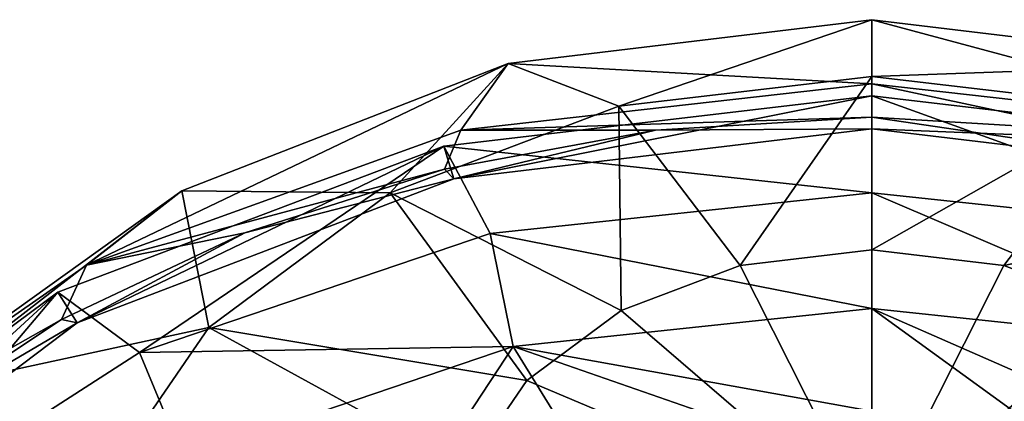
# Model space of a CAD drawing. Units: millimetres. Extents: x -223 to 110, y -32 to 344.
# Drawn here: x -199 to -171, y 333 to 344 of the extents above; entities that cross this region are included whole.
import ezdxf

# ---------------------------------------------------------------- set-up
doc = ezdxf.new("R2010")
doc.units = ezdxf.units.MM
doc.header["$LTSCALE"] = 81.481481
for name, color, linetype in [('2132', 7, 'CONTINUOUS'), ('2133', 7, 'CONTINUOUS'), ('2134', 7, 'CONTINUOUS'), ('2135', 7, 'CONTINUOUS'), ('2136', 7, 'CONTINUOUS'), ('2137', 7, 'CONTINUOUS'), ('2138', 7, 'CONTINUOUS')]:
    doc.layers.add(name, color=color, linetype=linetype)

msp = doc.modelspace()

# ---------------------------------------------------------------- linework, layer by layer
at = {"layer": '2132', "color": 7, "linetype": 'CONTINUOUS', "true_color": 0xe0f2ff}
for points in [[(-186.974, 340.106, 122.449), (-175, 338.801, 125.479), (-175, 341.515, 123.719), (-186.974, 340.106, 122.449)], [(-197.776, 336.018, 118.764), (-195.497, 334.33, 121.45), (-186.974, 340.106, 122.449), (-197.776, 336.018, 118.764)], [(-195.497, 334.33, 121.45), (-185.681, 337.66, 124.451), (-186.974, 340.106, 122.449), (-195.497, 334.33, 121.45)], [(-185.681, 337.66, 124.451), (-175, 338.801, 125.479), (-186.974, 340.106, 122.449), (-185.681, 337.66, 124.451)], [(-185.681, 337.66, 124.451), (-175, 335.567, 125.646), (-175, 338.801, 125.479), (-185.681, 337.66, 124.451)], [(-195.497, 334.33, 121.45), (-185.036, 334.495, 124.68), (-185.681, 337.66, 124.451), (-195.497, 334.33, 121.45)], [(-185.036, 334.495, 124.68), (-175, 335.567, 125.646), (-185.681, 337.66, 124.451), (-185.036, 334.495, 124.68)], [(-206.349, 329.651, 113.024), (-203.652, 329.082, 116.718), (-197.776, 336.018, 118.764), (-206.349, 329.651, 113.024)], [(-203.652, 329.082, 116.718), (-195.497, 334.33, 121.45), (-197.776, 336.018, 118.764), (-203.652, 329.082, 116.718)], [(-185.036, 334.495, 124.68), (-175, 332.688, 124.177), (-175, 335.567, 125.646), (-185.036, 334.495, 124.68)], [(-194.259, 331.366, 121.86), (-185.036, 334.495, 124.68), (-195.497, 334.33, 121.45), (-194.259, 331.366, 121.86)], [(-194.259, 331.366, 121.86), (-187.438, 330.85, 122.52), (-185.036, 334.495, 124.68), (-194.259, 331.366, 121.86)], [(-187.438, 330.85, 122.52), (-183.412, 331.865, 123.435), (-185.036, 334.495, 124.68), (-187.438, 330.85, 122.52)], [(-183.412, 331.865, 123.435), (-179.243, 332.481, 123.99), (-185.036, 334.495, 124.68), (-183.412, 331.865, 123.435)], [(-179.243, 332.481, 123.99), (-175, 332.688, 124.177), (-185.036, 334.495, 124.68), (-179.243, 332.481, 123.99)], [(-203.652, 329.082, 116.718), (-194.259, 331.366, 121.86), (-195.497, 334.33, 121.45), (-203.652, 329.082, 116.718)]]:
    msp.add_3dface(points, dxfattribs=at)
at = {"layer": '2133', "color": 7, "linetype": 'CONTINUOUS', "true_color": 0xe0f2ff}
for points in [[(-186.974, 340.106, 122.449), (-175, 341.515, 123.719), (-186.702, 339.195, 121.628), (-186.974, 340.106, 122.449)], [(-186.702, 339.195, 121.628), (-175, 341.515, 123.719), (-175, 340.586, 122.882), (-186.702, 339.195, 121.628)], [(-175, 341.515, 123.719), (-163.026, 340.106, 122.449), (-175, 340.586, 122.882), (-175, 341.515, 123.719)], [(-175, 340.586, 122.882), (-163.026, 340.106, 122.449), (-163.298, 339.195, 121.628), (-175, 340.586, 122.882)], [(-197.776, 336.018, 118.764), (-186.974, 340.106, 122.449), (-197.235, 335.161, 117.992), (-197.776, 336.018, 118.764)], [(-197.235, 335.161, 117.992), (-186.974, 340.106, 122.449), (-186.702, 339.195, 121.628), (-197.235, 335.161, 117.992)], [(-206.349, 329.651, 113.024), (-197.776, 336.018, 118.764), (-205.548, 328.887, 112.336), (-206.349, 329.651, 113.024)], [(-205.548, 328.887, 112.336), (-197.776, 336.018, 118.764), (-197.235, 335.161, 117.992), (-205.548, 328.887, 112.336)]]:
    msp.add_3dface(points, dxfattribs=at)
at = {"layer": '2134', "color": 7, "linetype": 'CONTINUOUS', "true_color": 0xe0f2ff}
for points in [[(-181.061, 340.555, 122.18), (-175, 340.586, 122.882), (-175, 340.921, 122.51), (-181.061, 340.555, 122.18)], [(-175, 340.586, 122.882), (-163.298, 339.195, 121.628), (-175, 340.921, 122.51), (-175, 340.586, 122.882)], [(-175, 340.921, 122.51), (-163.298, 339.195, 121.628), (-168.939, 340.555, 122.18), (-175, 340.921, 122.51)], [(-186.961, 339.466, 121.199), (-186.702, 339.195, 121.628), (-181.061, 340.555, 122.18), (-186.961, 339.466, 121.199)], [(-186.702, 339.195, 121.628), (-175, 340.586, 122.882), (-181.061, 340.555, 122.18), (-186.702, 339.195, 121.628)], [(-192.548, 337.683, 119.591), (-186.702, 339.195, 121.628), (-186.961, 339.466, 121.199), (-192.548, 337.683, 119.591)], [(-197.235, 335.161, 117.992), (-186.702, 339.195, 121.628), (-192.548, 337.683, 119.591), (-197.235, 335.161, 117.992)], [(-197.674, 335.253, 117.401), (-197.235, 335.161, 117.992), (-192.548, 337.683, 119.591), (-197.674, 335.253, 117.401)], [(-202.203, 332.239, 114.684), (-197.235, 335.161, 117.992), (-197.674, 335.253, 117.401), (-202.203, 332.239, 114.684)], [(-205.548, 328.887, 112.336), (-197.235, 335.161, 117.992), (-202.203, 332.239, 114.684), (-205.548, 328.887, 112.336)]]:
    msp.add_3dface(points, dxfattribs=at)
at = {"layer": '2135', "color": 7, "linetype": 'CONTINUOUS', "true_color": 0xe0f2ff}
for points in [[(-175, 340.921, 122.51), (-175, 341.85, 123.348), (-186.506, 340.552, 122.178), (-175, 340.921, 122.51)], [(-175, 340.921, 122.51), (-168.939, 340.555, 122.18), (-175, 341.85, 123.348), (-175, 340.921, 122.51)], [(-175, 341.85, 123.348), (-168.939, 340.555, 122.18), (-163.494, 340.552, 122.178), (-175, 341.85, 123.348)], [(-181.061, 340.555, 122.18), (-175, 340.921, 122.51), (-186.506, 340.552, 122.178), (-181.061, 340.555, 122.18)], [(-196.973, 336.775, 118.773), (-186.961, 339.466, 121.199), (-186.506, 340.552, 122.178), (-196.973, 336.775, 118.773)], [(-186.961, 339.466, 121.199), (-181.061, 340.555, 122.18), (-186.506, 340.552, 122.178), (-186.961, 339.466, 121.199)], [(-192.548, 337.683, 119.591), (-186.961, 339.466, 121.199), (-196.973, 336.775, 118.773), (-192.548, 337.683, 119.591)], [(-197.674, 335.253, 117.401), (-192.548, 337.683, 119.591), (-196.973, 336.775, 118.773), (-197.674, 335.253, 117.401)], [(-205.459, 330.86, 113.441), (-197.674, 335.253, 117.401), (-196.973, 336.775, 118.773), (-205.459, 330.86, 113.441)], [(-202.203, 332.239, 114.684), (-197.674, 335.253, 117.401), (-205.459, 330.86, 113.441), (-202.203, 332.239, 114.684)]]:
    msp.add_3dface(points, dxfattribs=at)
at = {"layer": '2136', "color": 7, "linetype": 'CONTINUOUS', "true_color": 0xc8c8c8}
for points in [[(-185.18, 342.414, 110.346), (-175, 341.85, 123.348), (-175, 343.644, 111.454), (-185.18, 342.414, 110.346)], [(-185.18, 342.414, 110.346), (-175, 343.644, 111.454), (-182.087, 341.223, 98.744), (-185.18, 342.414, 110.346)], [(-182.087, 341.223, 98.744), (-175, 343.644, 111.454), (-175, 342.056, 99.495), (-182.087, 341.223, 98.744)], [(-196.973, 336.775, 118.773), (-186.506, 340.552, 122.178), (-185.18, 342.414, 110.346), (-196.973, 336.775, 118.773)], [(-194.31, 338.852, 107.134), (-196.973, 336.775, 118.773), (-185.18, 342.414, 110.346), (-194.31, 338.852, 107.134)], [(-194.31, 338.852, 107.134), (-185.18, 342.414, 110.346), (-188.48, 338.803, 96.563), (-194.31, 338.852, 107.134)], [(-188.48, 338.803, 96.563), (-185.18, 342.414, 110.346), (-182.087, 341.223, 98.744), (-188.48, 338.803, 96.563)], [(-186.506, 340.552, 122.178), (-175, 341.85, 123.348), (-185.18, 342.414, 110.346), (-186.506, 340.552, 122.178)], [(-182.087, 341.223, 98.744), (-175, 342.056, 99.495), (-178.687, 336.767, 88.061), (-182.087, 341.223, 98.744)], [(-178.687, 336.767, 88.061), (-175, 342.056, 99.495), (-175, 337.201, 88.452), (-178.687, 336.767, 88.061)], [(-188.48, 338.803, 96.563), (-182.087, 341.223, 98.744), (-182.014, 335.508, 86.926), (-188.48, 338.803, 96.563)], [(-182.014, 335.508, 86.926), (-182.087, 341.223, 98.744), (-178.687, 336.767, 88.061), (-182.014, 335.508, 86.926)], [(-205.459, 330.86, 113.441), (-196.973, 336.775, 118.773), (-194.31, 338.852, 107.134), (-205.459, 330.86, 113.441)], [(-201.449, 333.323, 102.15), (-205.459, 330.86, 113.441), (-194.31, 338.852, 107.134), (-201.449, 333.323, 102.15)], [(-201.449, 333.323, 102.15), (-194.31, 338.852, 107.134), (-193.553, 335.035, 93.166), (-201.449, 333.323, 102.15)], [(-193.553, 335.035, 93.166), (-194.31, 338.852, 107.134), (-188.48, 338.803, 96.563), (-193.553, 335.035, 93.166)], [(-193.553, 335.035, 93.166), (-188.48, 338.803, 96.563), (-184.653, 333.548, 85.158), (-193.553, 335.035, 93.166)], [(-184.653, 333.548, 85.158), (-188.48, 338.803, 96.563), (-182.014, 335.508, 86.926), (-184.653, 333.548, 85.158)], [(-178.687, 336.767, 88.061), (-175, 337.201, 88.452), (-175, 329.472, 79.205), (-178.687, 336.767, 88.061)], [(-182.014, 335.508, 86.926), (-178.687, 336.767, 88.061), (-175, 329.472, 79.205), (-182.014, 335.508, 86.926)], [(-184.653, 333.548, 85.158), (-182.014, 335.508, 86.926), (-175, 329.472, 79.205), (-184.653, 333.548, 85.158)], [(-196.811, 330.286, 88.885), (-201.449, 333.323, 102.15), (-193.553, 335.035, 93.166), (-196.811, 330.286, 88.885)], [(-196.811, 330.286, 88.885), (-193.553, 335.035, 93.166), (-186.348, 331.077, 82.931), (-196.811, 330.286, 88.885)], [(-186.348, 331.077, 82.931), (-193.553, 335.035, 93.166), (-184.653, 333.548, 85.158), (-186.348, 331.077, 82.931)], [(-205.861, 326.399, 95.909), (-201.449, 333.323, 102.15), (-196.811, 330.286, 88.885), (-205.861, 326.399, 95.909)], [(-186.348, 331.077, 82.931), (-184.653, 333.548, 85.158), (-175, 329.472, 79.205), (-186.348, 331.077, 82.931)]]:
    msp.add_3dface(points, dxfattribs=at)
at = {"layer": '2137', "color": 7, "linetype": 'CONTINUOUS', "true_color": 0xe0f2ff}
for points in [[(-175, 341.515, 123.719), (-175, 338.801, 125.479), (-164.319, 337.66, 124.451), (-175, 341.515, 123.719)], [(-163.026, 340.106, 122.449), (-175, 341.515, 123.719), (-164.319, 337.66, 124.451), (-163.026, 340.106, 122.449)], [(-175, 338.801, 125.479), (-175, 335.567, 125.646), (-164.964, 334.495, 124.68), (-175, 338.801, 125.479)], [(-175, 338.801, 125.479), (-164.964, 334.495, 124.68), (-164.319, 337.66, 124.451), (-175, 338.801, 125.479)], [(-170.758, 332.481, 123.99), (-166.588, 331.865, 123.435), (-175, 335.567, 125.646), (-170.758, 332.481, 123.99)], [(-175, 335.567, 125.646), (-166.588, 331.865, 123.435), (-164.964, 334.495, 124.68), (-175, 335.567, 125.646)], [(-175, 332.688, 124.177), (-170.758, 332.481, 123.99), (-175, 335.567, 125.646), (-175, 332.688, 124.177)]]:
    msp.add_3dface(points, dxfattribs=at)
at = {"layer": '2138', "color": 7, "linetype": 'CONTINUOUS', "true_color": 0xc8c8c8}
for points in [[(-175, 341.85, 123.348), (-163.494, 340.552, 122.178), (-175, 343.644, 111.454), (-175, 341.85, 123.348)], [(-175, 343.644, 111.454), (-163.494, 340.552, 122.178), (-164.819, 342.414, 110.345), (-175, 343.644, 111.454)], [(-175, 342.056, 99.495), (-175, 343.644, 111.454), (-164.819, 342.414, 110.345), (-175, 342.056, 99.495)], [(-175, 342.056, 99.495), (-164.819, 342.414, 110.345), (-167.913, 341.223, 98.744), (-175, 342.056, 99.495)], [(-175, 337.201, 88.452), (-175, 342.056, 99.495), (-167.913, 341.223, 98.744), (-175, 337.201, 88.452)], [(-175, 337.201, 88.452), (-167.913, 341.223, 98.744), (-171.313, 336.767, 88.061), (-175, 337.201, 88.452)], [(-167.913, 341.223, 98.744), (-161.52, 338.803, 96.563), (-171.313, 336.767, 88.061), (-167.913, 341.223, 98.744)], [(-171.313, 336.767, 88.061), (-161.52, 338.803, 96.563), (-167.986, 335.508, 86.926), (-171.313, 336.767, 88.061)], [(-175, 329.472, 79.205), (-175, 337.201, 88.452), (-171.313, 336.767, 88.061), (-175, 329.472, 79.205)], [(-175, 329.472, 79.205), (-171.313, 336.767, 88.061), (-167.986, 335.508, 86.926), (-175, 329.472, 79.205)], [(-175, 329.472, 79.205), (-167.986, 335.508, 86.926), (-165.347, 333.548, 85.158), (-175, 329.472, 79.205)], [(-175, 329.472, 79.205), (-165.347, 333.548, 85.158), (-163.652, 331.077, 82.931), (-175, 329.472, 79.205)]]:
    msp.add_3dface(points, dxfattribs=at)

doc.saveas('drawing.dxf')
